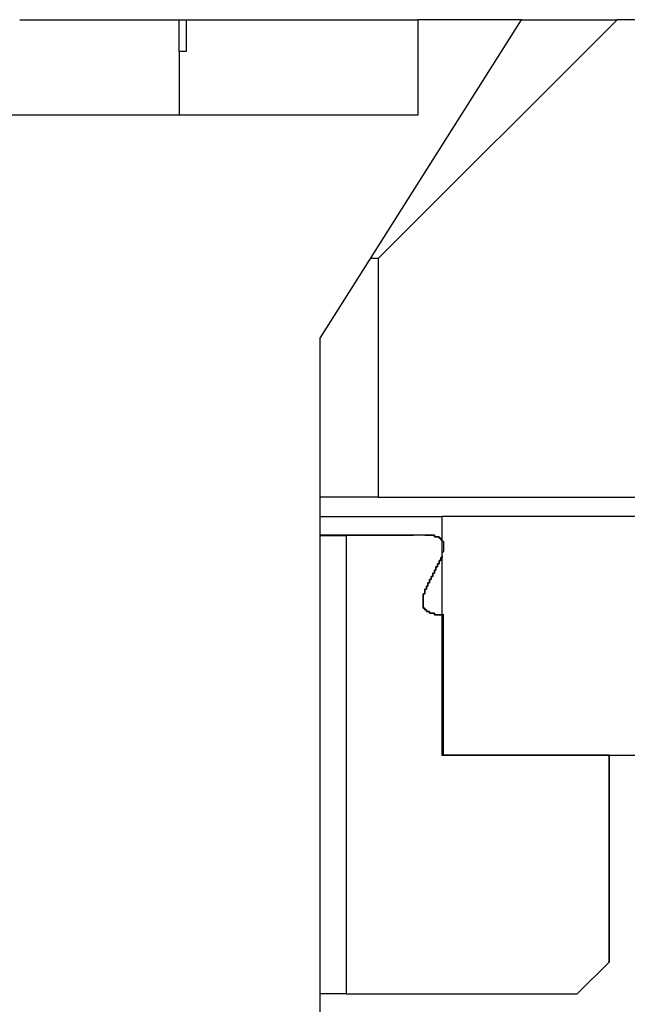
# Model space of a CAD drawing. Extents: x 0 to 2100, y 0 to 1485.
# Drawn here: x 1294 to 1298, y 1182 to 1188 of the extents above; entities that cross this region are included whole.
import ezdxf

# ---------------------------------------------------------------- set-up
doc = ezdxf.new("R2010")
doc.units = 0
doc.header["$LTSCALE"] = 5
doc.layers.add('VISIBLE__ISO_', color=7, linetype='CONTINUOUS')

msp = doc.modelspace()

# ---------------------------------------------------------------- linework, layer by layer
at = {"layer": 'VISIBLE__ISO_'}
for p, q in [((1294.3774, 1187.6875), (1295.3774, 1187.6875)), ((1295.3774, 1187.6875), (1295.4224, 1187.6875)), ((1295.3774, 1187.4875), (1295.3774, 1187.6875)), ((1295.4224, 1187.6875), (1295.4224, 1187.4875)), ((1295.4224, 1187.6875), (1296.8774, 1187.6875)), ((1296.2624, 1185.6875), (1297.5274, 1187.6875)), ((1298.1274, 1187.6875), (1296.6274, 1186.1875)), ((1297.5274, 1187.6875), (1296.8774, 1187.6875)), ((1296.8774, 1187.6875), (1296.8774, 1187.0875)), ((1297.5274, 1187.6875), (1298.1274, 1187.6875)), ((1306.5774, 1187.6875), (1298.1274, 1187.6875)), ((1295.4224, 1187.4875), (1295.3774, 1187.4875)), ((1295.3774, 1187.4875), (1295.3774, 1187.0875)), ((1296.8774, 1187.0875), (1292.8774, 1187.0875)), ((1296.6274, 1186.1875), (1296.5787, 1186.1875)), ((1296.6274, 1186.1875), (1296.6274, 1184.6875)), ((1296.2624, 1179.3875), (1296.2624, 1185.6875)), ((1296.6274, 1184.6875), (1296.2624, 1184.6875)), ((1296.6274, 1184.6875), (1306.5774, 1184.6875)), ((1296.2624, 1184.5675), (1297.0274, 1184.5675)), ((1301.4274, 1184.5675), (1297.0274, 1184.5675)), ((1297.0274, 1184.5675), (1297.0274, 1183.0675)), ((1296.2624, 1184.4522), (1296.9195, 1184.4522)), ((1296.2624, 1184.4475), (1296.4274, 1184.4475)), ((1296.8488, 1184.4475), (1296.4274, 1184.4475)), ((1296.4274, 1184.4475), (1296.4274, 1181.5675)), ((1296.9195, 1184.4522), (1296.9196, 1184.4522)), ((1297.0374, 1183.0675), (1297.0374, 1183.9491)), ((1297.0274, 1183.0675), (1301.4274, 1183.0675)), ((1298.0774, 1183.0675), (1297.0374, 1183.0675)), ((1298.0774, 1181.7675), (1298.0774, 1183.0675)), ((1298.0774, 1183.0675), (1298.0774, 1181.7675)), ((1297.8774, 1181.5675), (1298.0774, 1181.7675)), ((1297.8774, 1181.5675), (1298.0774, 1181.7675)), ((1298.0774, 1181.7675), (1298.0774, 1181.7675)), ((1296.4274, 1181.5675), (1296.2624, 1181.5675)), ((1296.4274, 1181.5675), (1297.8774, 1181.5675)), ((1297.8774, 1181.5675), (1297.8774, 1181.5675))]:
    msp.add_line(p, q, dxfattribs=at)
for points in [[(1297.04, 1183.95, 0), (1297.04, 1183.95, 0), (1297.03, 1183.95, 0), (1297.03, 1183.95, 0), (1297.03, 1183.95, 0), (1297.03, 1183.95, 0), (1297.03, 1183.95, 0), (1297.03, 1183.95, 0), (1297.03, 1183.95, 0), (1297.03, 1183.95, 0), (1297.02, 1183.95, 0), (1297.02, 1183.95, 0), (1297.02, 1183.95, 0), (1297.02, 1183.95, 0), (1297.02, 1183.95, 0), (1297.02, 1183.95, 0), (1297.02, 1183.95, 0), (1297.02, 1183.95, 0), (1297.01, 1183.95, 0), (1297.01, 1183.95, 0), (1297.01, 1183.95, 0), (1297.01, 1183.95, 0), (1297.01, 1183.95, 0), (1297.01, 1183.95, 0), (1297.01, 1183.95, 0), (1297.01, 1183.95, 0), (1297.01, 1183.95, 0), (1297, 1183.95, 0), (1297, 1183.95, 0), (1297, 1183.95, 0), (1297, 1183.95, 0), (1297, 1183.95, 0), (1297, 1183.95, 0), (1297, 1183.95, 0), (1297, 1183.95, 0), (1297, 1183.95, 0), (1296.99, 1183.95, 0), (1296.99, 1183.95, 0), (1296.99, 1183.95, 0), (1296.99, 1183.95, 0), (1296.99, 1183.95, 0), (1296.99, 1183.95, 0), (1296.99, 1183.95, 0), (1296.99, 1183.95, 0), (1296.99, 1183.95, 0), (1296.99, 1183.95, 0), (1296.98, 1183.95, 0), (1296.98, 1183.95, 0), (1296.98, 1183.95, 0), (1296.98, 1183.95, 0), (1296.98, 1183.95, 0), (1296.98, 1183.95, 0), (1296.98, 1183.95, 0), (1296.98, 1183.95, 0), (1296.98, 1183.95, 0), (1296.98, 1183.96, 0), (1296.98, 1183.96, 0), (1296.97, 1183.96, 0), (1296.97, 1183.96, 0), (1296.97, 1183.96, 0), (1296.97, 1183.96, 0), (1296.97, 1183.96, 0), (1296.97, 1183.96, 0), (1296.97, 1183.96, 0), (1296.97, 1183.96, 0), (1296.97, 1183.96, 0), (1296.97, 1183.96, 0), (1296.97, 1183.96, 0), (1296.96, 1183.96, 0), (1296.96, 1183.96, 0), (1296.96, 1183.96, 0), (1296.96, 1183.96, 0), (1296.96, 1183.96, 0), (1296.96, 1183.96, 0), (1296.96, 1183.96, 0), (1296.96, 1183.96, 0), (1296.96, 1183.96, 0), (1296.96, 1183.96, 0), (1296.96, 1183.96, 0), (1296.96, 1183.96, 0), (1296.96, 1183.96, 0), (1296.95, 1183.96, 0), (1296.95, 1183.96, 0), (1296.95, 1183.96, 0), (1296.95, 1183.96, 0), (1296.95, 1183.96, 0), (1296.95, 1183.96, 0), (1296.95, 1183.96, 0), (1296.95, 1183.96, 0), (1296.95, 1183.96, 0), (1296.95, 1183.96, 0), (1296.95, 1183.96, 0), (1296.95, 1183.96, 0), (1296.95, 1183.97, 0), (1296.95, 1183.97, 0), (1296.94, 1183.97, 0), (1296.94, 1183.97, 0), (1296.94, 1183.97, 0), (1296.94, 1183.97, 0), (1296.94, 1183.97, 0), (1296.94, 1183.97, 0), (1296.94, 1183.97, 0), (1296.94, 1183.97, 0), (1296.94, 1183.97, 0), (1296.94, 1183.97, 0), (1296.94, 1183.97, 0), (1296.94, 1183.97, 0), (1296.94, 1183.97, 0), (1296.94, 1183.97, 0), (1296.94, 1183.97, 0), (1296.93, 1183.97, 0), (1296.93, 1183.97, 0), (1296.93, 1183.97, 0), (1296.93, 1183.97, 0), (1296.93, 1183.97, 0), (1296.93, 1183.97, 0), (1296.93, 1183.97, 0), (1296.93, 1183.98, 0), (1296.93, 1183.98, 0), (1296.93, 1183.98, 0), (1296.93, 1183.98, 0), (1296.93, 1183.98, 0), (1296.93, 1183.98, 0), (1296.93, 1183.98, 0), (1296.93, 1183.98, 0), (1296.93, 1183.98, 0), (1296.92, 1183.98, 0), (1296.92, 1183.98, 0), (1296.92, 1183.98, 0), (1296.92, 1183.98, 0), (1296.92, 1183.98, 0), (1296.92, 1183.98, 0), (1296.92, 1183.98, 0), (1296.92, 1183.98, 0), (1296.92, 1183.98, 0), (1296.92, 1183.98, 0), (1296.92, 1183.99, 0), (1296.92, 1183.99, 0), (1296.92, 1183.99, 0), (1296.92, 1183.99, 0), (1296.92, 1183.99, 0), (1296.92, 1183.99, 0), (1296.92, 1183.99, 0), (1296.92, 1183.99, 0), (1296.92, 1183.99, 0), (1296.92, 1183.99, 0), (1296.92, 1183.99, 0), (1296.91, 1183.99, 0), (1296.91, 1183.99, 0), (1296.91, 1183.99, 0), (1296.91, 1183.99, 0), (1296.91, 1184, 0), (1296.91, 1184, 0), (1296.91, 1184, 0), (1296.91, 1184, 0), (1296.91, 1184, 0), (1296.91, 1184, 0), (1296.91, 1184, 0), (1296.91, 1184, 0), (1296.91, 1184, 0), (1296.91, 1184, 0), (1296.91, 1184, 0), (1296.91, 1184, 0), (1296.91, 1184, 0), (1296.91, 1184, 0), (1296.91, 1184.01, 0), (1296.91, 1184.01, 0), (1296.91, 1184.01, 0), (1296.91, 1184.01, 0), (1296.91, 1184.01, 0), (1296.91, 1184.01, 0), (1296.91, 1184.01, 0), (1296.91, 1184.01, 0), (1296.91, 1184.01, 0), (1296.91, 1184.01, 0), (1296.91, 1184.01, 0), (1296.91, 1184.01, 0), (1296.91, 1184.01, 0), (1296.91, 1184.01, 0), (1296.91, 1184.02, 0), (1296.91, 1184.02, 0), (1296.91, 1184.02, 0), (1296.91, 1184.02, 0), (1296.91, 1184.02, 0), (1296.91, 1184.02, 0), (1296.91, 1184.02, 0), (1296.91, 1184.02, 0), (1296.91, 1184.02, 0), (1296.91, 1184.02, 0), (1296.91, 1184.02, 0), (1296.91, 1184.02, 0), (1296.91, 1184.02, 0), (1296.91, 1184.03, 0), (1296.91, 1184.03, 0), (1296.91, 1184.03, 0), (1296.91, 1184.03, 0), (1296.91, 1184.03, 0), (1296.91, 1184.03, 0), (1296.91, 1184.03, 0), (1296.91, 1184.03, 0), (1296.91, 1184.03, 0), (1296.91, 1184.03, 0), (1296.91, 1184.03, 0), (1296.91, 1184.03, 0), (1296.91, 1184.04, 0), (1296.91, 1184.04, 0), (1296.91, 1184.04, 0), (1296.91, 1184.04, 0), (1296.91, 1184.04, 0), (1296.91, 1184.04, 0), (1296.91, 1184.04, 0), (1296.91, 1184.04, 0), (1296.91, 1184.04, 0), (1296.91, 1184.04, 0), (1296.91, 1184.04, 0), (1296.91, 1184.04, 0), (1296.91, 1184.04, 0), (1296.91, 1184.05, 0), (1296.91, 1184.05, 0), (1296.91, 1184.05, 0), (1296.91, 1184.05, 0), (1296.91, 1184.05, 0), (1296.91, 1184.05, 0), (1296.91, 1184.05, 0), (1296.91, 1184.05, 0), (1296.91, 1184.05, 0), (1296.91, 1184.05, 0), (1296.91, 1184.05, 0), (1296.91, 1184.05, 0), (1296.91, 1184.06, 0), (1296.91, 1184.06, 0), (1296.91, 1184.06, 0), (1296.91, 1184.06, 0), (1296.91, 1184.06, 0), (1296.91, 1184.06, 0), (1296.91, 1184.06, 0), (1296.91, 1184.06, 0), (1296.91, 1184.06, 0), (1296.91, 1184.06, 0), (1296.91, 1184.06, 0), (1296.91, 1184.06, 0), (1296.91, 1184.06, 0), (1296.91, 1184.06, 0), (1296.91, 1184.07, 0), (1296.91, 1184.07, 0), (1296.91, 1184.07, 0), (1296.91, 1184.07, 0), (1296.91, 1184.07, 0), (1296.91, 1184.07, 0), (1296.91, 1184.07, 0), (1296.91, 1184.07, 0), (1296.91, 1184.07, 0), (1296.91, 1184.07, 0), (1296.91, 1184.07, 0), (1296.91, 1184.07, 0), (1296.91, 1184.08, 0), (1296.91, 1184.08, 0), (1296.91, 1184.08, 0), (1296.91, 1184.08, 0), (1296.91, 1184.08, 0), (1296.91, 1184.08, 0), (1296.91, 1184.08, 0), (1296.91, 1184.08, 0), (1296.92, 1184.08, 0), (1296.92, 1184.08, 0), (1296.92, 1184.08, 0), (1296.92, 1184.08, 0), (1296.92, 1184.08, 0), (1296.92, 1184.09, 0), (1296.92, 1184.09, 0), (1296.92, 1184.09, 0), (1296.92, 1184.09, 0), (1296.92, 1184.09, 0), (1296.92, 1184.09, 0), (1296.92, 1184.09, 0), (1296.92, 1184.09, 0), (1296.92, 1184.09, 0), (1296.92, 1184.09, 0), (1296.92, 1184.09, 0), (1296.92, 1184.09, 0), (1296.92, 1184.09, 0), (1296.92, 1184.1, 0), (1296.92, 1184.1, 0), (1296.92, 1184.1, 0), (1296.92, 1184.1, 0), (1296.92, 1184.1, 0), (1296.92, 1184.1, 0), (1296.92, 1184.1, 0), (1296.92, 1184.1, 0), (1296.92, 1184.1, 0), (1296.92, 1184.1, 0), (1296.92, 1184.1, 0), (1296.92, 1184.1, 0), (1296.92, 1184.11, 0), (1296.92, 1184.11, 0), (1296.92, 1184.11, 0), (1296.92, 1184.11, 0), (1296.93, 1184.11, 0), (1296.93, 1184.11, 0), (1296.93, 1184.11, 0), (1296.93, 1184.11, 0), (1296.93, 1184.11, 0), (1296.93, 1184.11, 0), (1296.93, 1184.11, 0), (1296.93, 1184.11, 0), (1296.93, 1184.12, 0), (1296.93, 1184.12, 0), (1296.93, 1184.12, 0), (1296.93, 1184.12, 0), (1296.93, 1184.12, 0), (1296.93, 1184.12, 0), (1296.93, 1184.12, 0), (1296.93, 1184.12, 0), (1296.93, 1184.12, 0), (1296.93, 1184.12, 0), (1296.93, 1184.12, 0), (1296.93, 1184.12, 0), (1296.93, 1184.13, 0), (1296.93, 1184.13, 0), (1296.93, 1184.13, 0), (1296.93, 1184.13, 0), (1296.93, 1184.13, 0), (1296.93, 1184.13, 0), (1296.93, 1184.13, 0), (1296.93, 1184.13, 0), (1296.94, 1184.13, 0), (1296.94, 1184.13, 0), (1296.94, 1184.13, 0), (1296.94, 1184.13, 0), (1296.94, 1184.14, 0), (1296.94, 1184.14, 0), (1296.94, 1184.14, 0), (1296.94, 1184.14, 0), (1296.94, 1184.14, 0), (1296.94, 1184.14, 0), (1296.94, 1184.14, 0), (1296.94, 1184.14, 0), (1296.94, 1184.14, 0), (1296.94, 1184.14, 0), (1296.94, 1184.14, 0), (1296.94, 1184.14, 0), (1296.94, 1184.15, 0), (1296.94, 1184.15, 0), (1296.94, 1184.15, 0), (1296.94, 1184.15, 0), (1296.94, 1184.15, 0), (1296.94, 1184.15, 0), (1296.94, 1184.15, 0), (1296.94, 1184.15, 0), (1296.94, 1184.15, 0), (1296.95, 1184.15, 0), (1296.95, 1184.15, 0), (1296.95, 1184.15, 0), (1296.95, 1184.16, 0), (1296.95, 1184.16, 0), (1296.95, 1184.16, 0), (1296.95, 1184.16, 0), (1296.95, 1184.16, 0), (1296.95, 1184.16, 0), (1296.95, 1184.16, 0), (1296.95, 1184.16, 0), (1296.95, 1184.16, 0), (1296.95, 1184.16, 0), (1296.95, 1184.16, 0), (1296.95, 1184.16, 0), (1296.95, 1184.17, 0), (1296.95, 1184.17, 0), (1296.95, 1184.17, 0), (1296.95, 1184.17, 0), (1296.95, 1184.17, 0), (1296.95, 1184.17, 0), (1296.95, 1184.17, 0), (1296.95, 1184.17, 0), (1296.96, 1184.17, 0), (1296.96, 1184.17, 0), (1296.96, 1184.17, 0), (1296.96, 1184.17, 0), (1296.96, 1184.18, 0), (1296.96, 1184.18, 0), (1296.96, 1184.18, 0), (1296.96, 1184.18, 0), (1296.96, 1184.18, 0), (1296.96, 1184.18, 0), (1296.96, 1184.18, 0), (1296.96, 1184.18, 0), (1296.96, 1184.18, 0), (1296.96, 1184.18, 0), (1296.96, 1184.18, 0), (1296.96, 1184.18, 0), (1296.96, 1184.19, 0), (1296.96, 1184.19, 0), (1296.96, 1184.19, 0), (1296.96, 1184.19, 0), (1296.96, 1184.19, 0), (1296.96, 1184.19, 0), (1296.96, 1184.19, 0), (1296.97, 1184.19, 0), (1296.97, 1184.19, 0), (1296.97, 1184.19, 0), (1296.97, 1184.19, 0), (1296.97, 1184.19, 0), (1296.97, 1184.2, 0), (1296.97, 1184.2, 0), (1296.97, 1184.2, 0), (1296.97, 1184.2, 0), (1296.97, 1184.2, 0), (1296.97, 1184.2, 0), (1296.97, 1184.2, 0), (1296.97, 1184.2, 0), (1296.97, 1184.2, 0), (1296.97, 1184.2, 0), (1296.97, 1184.2, 0), (1296.97, 1184.21, 0), (1296.97, 1184.21, 0), (1296.97, 1184.21, 0), (1296.97, 1184.21, 0), (1296.97, 1184.21, 0), (1296.97, 1184.21, 0), (1296.98, 1184.21, 0), (1296.98, 1184.21, 0), (1296.98, 1184.21, 0), (1296.98, 1184.21, 0), (1296.98, 1184.21, 0), (1296.98, 1184.21, 0), (1296.98, 1184.22, 0), (1296.98, 1184.22, 0), (1296.98, 1184.22, 0), (1296.98, 1184.22, 0), (1296.98, 1184.22, 0), (1296.98, 1184.22, 0), (1296.98, 1184.22, 0), (1296.98, 1184.22, 0), (1296.98, 1184.22, 0), (1296.98, 1184.22, 0), (1296.98, 1184.22, 0), (1296.98, 1184.22, 0), (1296.98, 1184.23, 0), (1296.98, 1184.23, 0), (1296.98, 1184.23, 0), (1296.98, 1184.23, 0), (1296.98, 1184.23, 0), (1296.99, 1184.23, 0), (1296.99, 1184.23, 0), (1296.99, 1184.23, 0), (1296.99, 1184.23, 0), (1296.99, 1184.23, 0), (1296.99, 1184.23, 0), (1296.99, 1184.23, 0), (1296.99, 1184.24, 0), (1296.99, 1184.24, 0), (1296.99, 1184.24, 0), (1296.99, 1184.24, 0), (1296.99, 1184.24, 0), (1296.99, 1184.24, 0), (1296.99, 1184.24, 0), (1296.99, 1184.24, 0), (1296.99, 1184.24, 0), (1296.99, 1184.24, 0), (1296.99, 1184.24, 0), (1296.99, 1184.24, 0), (1296.99, 1184.25, 0), (1296.99, 1184.25, 0), (1296.99, 1184.25, 0), (1296.99, 1184.25, 0), (1297, 1184.25, 0), (1297, 1184.25, 0), (1297, 1184.25, 0), (1297, 1184.25, 0), (1297, 1184.25, 0), (1297, 1184.25, 0), (1297, 1184.25, 0), (1297, 1184.26, 0), (1297, 1184.26, 0), (1297, 1184.26, 0), (1297, 1184.26, 0), (1297, 1184.26, 0), (1297, 1184.26, 0), (1297, 1184.26, 0), (1297, 1184.26, 0), (1297, 1184.26, 0), (1297, 1184.26, 0), (1297, 1184.26, 0), (1297, 1184.26, 0), (1297, 1184.26, 0), (1297, 1184.27, 0), (1297, 1184.27, 0), (1297, 1184.27, 0), (1297, 1184.27, 0), (1297.01, 1184.27, 0), (1297.01, 1184.27, 0), (1297.01, 1184.27, 0), (1297.01, 1184.27, 0), (1297.01, 1184.27, 0), (1297.01, 1184.27, 0), (1297.01, 1184.27, 0), (1297.01, 1184.27, 0), (1297.01, 1184.28, 0), (1297.01, 1184.28, 0), (1297.01, 1184.28, 0), (1297.01, 1184.28, 0), (1297.01, 1184.28, 0), (1297.01, 1184.28, 0), (1297.01, 1184.28, 0), (1297.01, 1184.28, 0), (1297.01, 1184.28, 0), (1297.01, 1184.28, 0), (1297.01, 1184.28, 0), (1297.01, 1184.28, 0), (1297.01, 1184.29, 0), (1297.01, 1184.29, 0), (1297.01, 1184.29, 0), (1297.01, 1184.29, 0), (1297.01, 1184.29, 0), (1297.01, 1184.29, 0), (1297.02, 1184.29, 0), (1297.02, 1184.29, 0), (1297.02, 1184.29, 0), (1297.02, 1184.29, 0), (1297.02, 1184.29, 0), (1297.02, 1184.29, 0), (1297.02, 1184.3, 0), (1297.02, 1184.3, 0), (1297.02, 1184.3, 0), (1297.02, 1184.3, 0), (1297.02, 1184.3, 0), (1297.02, 1184.3, 0), (1297.02, 1184.3, 0), (1297.02, 1184.3, 0), (1297.02, 1184.3, 0), (1297.02, 1184.3, 0), (1297.02, 1184.3, 0), (1297.02, 1184.3, 0), (1297.02, 1184.3, 0), (1297.02, 1184.31, 0), (1297.02, 1184.31, 0), (1297.02, 1184.31, 0), (1297.02, 1184.31, 0), (1297.02, 1184.31, 0), (1297.02, 1184.31, 0), (1297.02, 1184.31, 0), (1297.02, 1184.31, 0), (1297.02, 1184.31, 0), (1297.02, 1184.31, 0), (1297.02, 1184.31, 0), (1297.02, 1184.31, 0), (1297.03, 1184.31, 0), (1297.03, 1184.32, 0), (1297.03, 1184.32, 0), (1297.03, 1184.32, 0), (1297.03, 1184.32, 0), (1297.03, 1184.32, 0), (1297.03, 1184.32, 0), (1297.03, 1184.32, 0), (1297.03, 1184.32, 0), (1297.03, 1184.32, 0), (1297.03, 1184.32, 0), (1297.03, 1184.32, 0), (1297.03, 1184.32, 0), (1297.03, 1184.32, 0), (1297.03, 1184.33, 0), (1297.03, 1184.33, 0), (1297.03, 1184.33, 0), (1297.03, 1184.33, 0), (1297.03, 1184.33, 0), (1297.03, 1184.33, 0), (1297.03, 1184.33, 0), (1297.03, 1184.33, 0), (1297.03, 1184.33, 0), (1297.03, 1184.33, 0), (1297.03, 1184.33, 0), (1297.03, 1184.33, 0), (1297.03, 1184.33, 0), (1297.03, 1184.34, 0), (1297.03, 1184.34, 0), (1297.03, 1184.34, 0), (1297.03, 1184.34, 0), (1297.03, 1184.34, 0), (1297.03, 1184.34, 0), (1297.03, 1184.34, 0), (1297.03, 1184.34, 0), (1297.03, 1184.34, 0), (1297.03, 1184.34, 0), (1297.03, 1184.34, 0), (1297.03, 1184.34, 0), (1297.03, 1184.34, 0), (1297.04, 1184.35, 0), (1297.04, 1184.35, 0), (1297.04, 1184.35, 0), (1297.04, 1184.35, 0), (1297.04, 1184.35, 0), (1297.04, 1184.35, 0), (1297.04, 1184.35, 0), (1297.04, 1184.35, 0), (1297.04, 1184.35, 0), (1297.04, 1184.35, 0), (1297.04, 1184.35, 0), (1297.04, 1184.35, 0), (1297.04, 1184.35, 0), (1297.04, 1184.35, 0), (1297.04, 1184.36, 0), (1297.04, 1184.36, 0), (1297.04, 1184.36, 0), (1297.04, 1184.36, 0), (1297.04, 1184.36, 0), (1297.04, 1184.36, 0), (1297.04, 1184.36, 0), (1297.04, 1184.36, 0), (1297.04, 1184.36, 0), (1297.04, 1184.36, 0), (1297.04, 1184.36, 0), (1297.04, 1184.36, 0), (1297.04, 1184.36, 0), (1297.04, 1184.36, 0), (1297.04, 1184.37, 0), (1297.04, 1184.37, 0), (1297.04, 1184.37, 0), (1297.04, 1184.37, 0), (1297.04, 1184.37, 0), (1297.04, 1184.37, 0), (1297.04, 1184.37, 0), (1297.04, 1184.37, 0), (1297.04, 1184.37, 0), (1297.04, 1184.37, 0), (1297.04, 1184.37, 0), (1297.04, 1184.37, 0), (1297.04, 1184.37, 0), (1297.04, 1184.37, 0), (1297.04, 1184.38, 0), (1297.04, 1184.38, 0), (1297.04, 1184.38, 0), (1297.04, 1184.38, 0), (1297.04, 1184.38, 0), (1297.04, 1184.38, 0), (1297.04, 1184.38, 0), (1297.04, 1184.38, 0), (1297.04, 1184.38, 0), (1297.04, 1184.38, 0), (1297.04, 1184.38, 0), (1297.04, 1184.38, 0), (1297.04, 1184.38, 0), (1297.04, 1184.38, 0), (1297.04, 1184.39, 0), (1297.04, 1184.39, 0), (1297.04, 1184.39, 0), (1297.04, 1184.39, 0), (1297.04, 1184.39, 0), (1297.04, 1184.39, 0), (1297.04, 1184.39, 0), (1297.04, 1184.39, 0), (1297.04, 1184.39, 0), (1297.04, 1184.39, 0), (1297.04, 1184.39, 0), (1297.04, 1184.39, 0), (1297.04, 1184.39, 0), (1297.04, 1184.39, 0), (1297.04, 1184.4, 0), (1297.04, 1184.4, 0), (1297.04, 1184.4, 0), (1297.04, 1184.4, 0), (1297.04, 1184.4, 0), (1297.04, 1184.4, 0), (1297.04, 1184.4, 0), (1297.04, 1184.4, 0), (1297.04, 1184.4, 0), (1297.04, 1184.4, 0), (1297.04, 1184.4, 0), (1297.04, 1184.4, 0), (1297.04, 1184.4, 0), (1297.04, 1184.4, 0), (1297.04, 1184.4, 0), (1297.04, 1184.41, 0), (1297.03, 1184.41, 0), (1297.03, 1184.41, 0), (1297.03, 1184.41, 0), (1297.03, 1184.41, 0), (1297.03, 1184.41, 0), (1297.03, 1184.41, 0), (1297.03, 1184.41, 0), (1297.03, 1184.41, 0), (1297.03, 1184.41, 0), (1297.03, 1184.41, 0), (1297.03, 1184.41, 0), (1297.03, 1184.41, 0), (1297.03, 1184.41, 0), (1297.03, 1184.41, 0), (1297.03, 1184.42, 0), (1297.03, 1184.42, 0), (1297.03, 1184.42, 0), (1297.03, 1184.42, 0), (1297.03, 1184.42, 0), (1297.03, 1184.42, 0), (1297.03, 1184.42, 0), (1297.03, 1184.42, 0), (1297.03, 1184.42, 0), (1297.03, 1184.42, 0), (1297.03, 1184.42, 0), (1297.03, 1184.42, 0), (1297.03, 1184.42, 0), (1297.02, 1184.42, 0), (1297.02, 1184.42, 0), (1297.02, 1184.42, 0), (1297.02, 1184.42, 0), (1297.02, 1184.42, 0), (1297.02, 1184.42, 0), (1297.02, 1184.43, 0), (1297.02, 1184.43, 0), (1297.02, 1184.43, 0), (1297.02, 1184.43, 0), (1297.02, 1184.43, 0), (1297.02, 1184.43, 0), (1297.02, 1184.43, 0), (1297.02, 1184.43, 0), (1297.02, 1184.43, 0), (1297.02, 1184.43, 0), (1297.02, 1184.43, 0), (1297.02, 1184.43, 0), (1297.02, 1184.43, 0), (1297.01, 1184.43, 0), (1297.01, 1184.43, 0), (1297.01, 1184.43, 0), (1297.01, 1184.43, 0), (1297.01, 1184.43, 0), (1297.01, 1184.43, 0), (1297.01, 1184.43, 0), (1297.01, 1184.43, 0), (1297.01, 1184.43, 0), (1297.01, 1184.43, 0), (1297.01, 1184.44, 0), (1297.01, 1184.44, 0), (1297.01, 1184.44, 0), (1297.01, 1184.44, 0), (1297.01, 1184.44, 0), (1297.01, 1184.44, 0), (1297, 1184.44, 0), (1297, 1184.44, 0), (1297, 1184.44, 0), (1297, 1184.44, 0), (1297, 1184.44, 0), (1297, 1184.44, 0), (1297, 1184.44, 0), (1297, 1184.44, 0), (1297, 1184.44, 0), (1297, 1184.44, 0), (1297, 1184.44, 0), (1297, 1184.44, 0), (1297, 1184.44, 0), (1297, 1184.44, 0), (1297, 1184.44, 0), (1296.99, 1184.44, 0), (1296.99, 1184.44, 0), (1296.99, 1184.44, 0), (1296.99, 1184.44, 0), (1296.99, 1184.44, 0), (1296.99, 1184.44, 0), (1296.99, 1184.44, 0), (1296.99, 1184.44, 0), (1296.99, 1184.44, 0), (1296.99, 1184.44, 0), (1296.99, 1184.44, 0), (1296.99, 1184.44, 0), (1296.99, 1184.44, 0), (1296.99, 1184.44, 0), (1296.99, 1184.44, 0), (1296.98, 1184.44, 0), (1296.98, 1184.45, 0), (1296.98, 1184.45, 0), (1296.98, 1184.45, 0), (1296.98, 1184.45, 0), (1296.98, 1184.45, 0), (1296.98, 1184.45, 0), (1296.98, 1184.45, 0), (1296.98, 1184.45, 0), (1296.98, 1184.45, 0), (1296.98, 1184.45, 0), (1296.98, 1184.45, 0), (1296.98, 1184.45, 0), (1296.98, 1184.45, 0), (1296.97, 1184.45, 0), (1296.97, 1184.45, 0), (1296.97, 1184.45, 0), (1296.97, 1184.45, 0), (1296.97, 1184.45, 0), (1296.97, 1184.45, 0), (1296.97, 1184.45, 0), (1296.97, 1184.45, 0), (1296.97, 1184.45, 0), (1296.97, 1184.45, 0), (1296.97, 1184.45, 0), (1296.97, 1184.45, 0), (1296.97, 1184.45, 0), (1296.96, 1184.45, 0), (1296.96, 1184.45, 0), (1296.96, 1184.45, 0), (1296.96, 1184.45, 0), (1296.96, 1184.45, 0), (1296.96, 1184.45, 0), (1296.96, 1184.45, 0), (1296.96, 1184.45, 0), (1296.96, 1184.45, 0), (1296.96, 1184.45, 0), (1296.96, 1184.45, 0), (1296.96, 1184.45, 0), (1296.95, 1184.45, 0), (1296.95, 1184.45, 0), (1296.95, 1184.45, 0), (1296.95, 1184.45, 0), (1296.95, 1184.45, 0), (1296.95, 1184.45, 0), (1296.95, 1184.45, 0), (1296.95, 1184.45, 0), (1296.95, 1184.45, 0), (1296.95, 1184.45, 0), (1296.95, 1184.45, 0), (1296.94, 1184.45, 0), (1296.94, 1184.45, 0), (1296.94, 1184.45, 0), (1296.94, 1184.45, 0), (1296.94, 1184.45, 0), (1296.94, 1184.45, 0), (1296.94, 1184.45, 0), (1296.94, 1184.45, 0), (1296.94, 1184.45, 0), (1296.94, 1184.45, 0), (1296.93, 1184.45, 0), (1296.93, 1184.45, 0), (1296.93, 1184.45, 0), (1296.93, 1184.45, 0), (1296.93, 1184.45, 0), (1296.93, 1184.45, 0), (1296.93, 1184.45, 0), (1296.93, 1184.45, 0), (1296.93, 1184.45, 0), (1296.93, 1184.45, 0), (1296.92, 1184.45, 0), (1296.92, 1184.45, 0), (1296.92, 1184.45, 0), (1296.92, 1184.45, 0), (1296.92, 1184.45, 0), (1296.92, 1184.45, 0), (1296.92, 1184.45, 0), (1296.92, 1184.45, 0), (1296.92, 1184.45, 0), (1296.92, 1184.45, 0), (1296.91, 1184.45, 0), (1296.91, 1184.45, 0), (1296.91, 1184.45, 0), (1296.91, 1184.45, 0), (1296.91, 1184.45, 0), (1296.91, 1184.45, 0), (1296.91, 1184.45, 0), (1296.91, 1184.45, 0), (1296.91, 1184.45, 0), (1296.9, 1184.45, 0), (1296.9, 1184.45, 0), (1296.9, 1184.45, 0), (1296.9, 1184.45, 0), (1296.9, 1184.45, 0), (1296.9, 1184.45, 0), (1296.9, 1184.45, 0), (1296.9, 1184.45, 0), (1296.89, 1184.45, 0), (1296.89, 1184.45, 0), (1296.89, 1184.45, 0), (1296.89, 1184.45, 0), (1296.89, 1184.45, 0), (1296.89, 1184.45, 0), (1296.89, 1184.45, 0), (1296.89, 1184.45, 0), (1296.88, 1184.45, 0), (1296.88, 1184.45, 0), (1296.88, 1184.45, 0), (1296.88, 1184.45, 0), (1296.88, 1184.45, 0), (1296.88, 1184.45, 0), (1296.88, 1184.45, 0), (1296.88, 1184.45, 0), (1296.87, 1184.45, 0), (1296.87, 1184.45, 0), (1296.87, 1184.45, 0), (1296.87, 1184.45, 0), (1296.87, 1184.45, 0), (1296.87, 1184.45, 0), (1296.87, 1184.45, 0), (1296.87, 1184.45, 0), (1296.86, 1184.45, 0), (1296.86, 1184.45, 0), (1296.86, 1184.45, 0), (1296.86, 1184.45, 0), (1296.86, 1184.45, 0), (1296.86, 1184.45, 0), (1296.86, 1184.45, 0), (1296.85, 1184.45, 0), (1296.85, 1184.45, 0), (1296.85, 1184.45, 0), (1296.85, 1184.45, 0), (1296.85, 1184.45, 0)], [(1296.92, 1184.45, 0), (1296.92, 1184.45, 0), (1296.92, 1184.45, 0), (1296.92, 1184.45, 0), (1296.92, 1184.45, 0), (1296.92, 1184.45, 0), (1296.92, 1184.45, 0), (1296.92, 1184.45, 0), (1296.92, 1184.45, 0), (1296.92, 1184.45, 0), (1296.92, 1184.45, 0), (1296.93, 1184.45, 0), (1296.93, 1184.45, 0), (1296.93, 1184.45, 0), (1296.93, 1184.45, 0), (1296.93, 1184.45, 0), (1296.93, 1184.45, 0), (1296.93, 1184.45, 0), (1296.93, 1184.45, 0), (1296.93, 1184.45, 0), (1296.93, 1184.45, 0), (1296.93, 1184.45, 0), (1296.93, 1184.45, 0), (1296.93, 1184.45, 0), (1296.93, 1184.45, 0), (1296.93, 1184.45, 0), (1296.93, 1184.45, 0), (1296.93, 1184.45, 0), (1296.93, 1184.45, 0), (1296.93, 1184.45, 0), (1296.94, 1184.45, 0), (1296.94, 1184.45, 0), (1296.94, 1184.45, 0), (1296.94, 1184.45, 0), (1296.94, 1184.45, 0), (1296.94, 1184.45, 0), (1296.94, 1184.45, 0), (1296.94, 1184.45, 0), (1296.94, 1184.45, 0), (1296.94, 1184.45, 0), (1296.94, 1184.45, 0), (1296.94, 1184.45, 0), (1296.94, 1184.45, 0), (1296.94, 1184.45, 0), (1296.94, 1184.45, 0), (1296.94, 1184.45, 0), (1296.94, 1184.45, 0), (1296.94, 1184.45, 0), (1296.94, 1184.45, 0), (1296.94, 1184.45, 0), (1296.95, 1184.45, 0), (1296.95, 1184.45, 0), (1296.95, 1184.45, 0), (1296.95, 1184.45, 0), (1296.95, 1184.45, 0), (1296.95, 1184.45, 0), (1296.95, 1184.45, 0), (1296.95, 1184.45, 0), (1296.95, 1184.45, 0), (1296.95, 1184.45, 0), (1296.95, 1184.45, 0), (1296.95, 1184.45, 0), (1296.95, 1184.45, 0), (1296.95, 1184.45, 0), (1296.95, 1184.45, 0), (1296.95, 1184.45, 0), (1296.95, 1184.45, 0), (1296.95, 1184.45, 0), (1296.95, 1184.45, 0), (1296.95, 1184.45, 0), (1296.95, 1184.45, 0), (1296.95, 1184.45, 0), (1296.96, 1184.45, 0), (1296.96, 1184.45, 0), (1296.96, 1184.45, 0), (1296.96, 1184.45, 0), (1296.96, 1184.45, 0), (1296.96, 1184.45, 0), (1296.96, 1184.45, 0), (1296.96, 1184.45, 0), (1296.96, 1184.45, 0), (1296.96, 1184.45, 0), (1296.96, 1184.45, 0), (1296.96, 1184.45, 0), (1296.96, 1184.45, 0), (1296.96, 1184.45, 0), (1296.96, 1184.45, 0), (1296.96, 1184.45, 0), (1296.96, 1184.45, 0), (1296.96, 1184.45, 0), (1296.96, 1184.45, 0), (1296.96, 1184.45, 0), (1296.96, 1184.45, 0), (1296.96, 1184.45, 0), (1296.96, 1184.45, 0), (1296.97, 1184.45, 0), (1296.97, 1184.45, 0), (1296.97, 1184.45, 0), (1296.97, 1184.45, 0), (1296.97, 1184.45, 0), (1296.97, 1184.45, 0), (1296.97, 1184.45, 0), (1296.97, 1184.45, 0), (1296.97, 1184.45, 0), (1296.97, 1184.45, 0), (1296.97, 1184.45, 0), (1296.97, 1184.45, 0), (1296.97, 1184.45, 0), (1296.97, 1184.45, 0), (1296.97, 1184.45, 0), (1296.97, 1184.45, 0), (1296.97, 1184.45, 0), (1296.97, 1184.45, 0), (1296.97, 1184.45, 0), (1296.97, 1184.45, 0), (1296.97, 1184.45, 0), (1296.97, 1184.45, 0), (1296.97, 1184.45, 0), (1296.97, 1184.45, 0), (1296.97, 1184.45, 0), (1296.98, 1184.45, 0), (1296.98, 1184.45, 0), (1296.98, 1184.45, 0), (1296.98, 1184.45, 0), (1296.98, 1184.45, 0), (1296.98, 1184.45, 0), (1296.98, 1184.45, 0), (1296.98, 1184.45, 0), (1296.98, 1184.45, 0), (1296.98, 1184.45, 0), (1296.98, 1184.45, 0), (1296.98, 1184.45, 0), (1296.98, 1184.45, 0), (1296.98, 1184.45, 0), (1296.98, 1184.45, 0), (1296.98, 1184.45, 0), (1296.98, 1184.45, 0), (1296.98, 1184.45, 0), (1296.98, 1184.45, 0), (1296.98, 1184.45, 0), (1296.98, 1184.45, 0), (1296.98, 1184.45, 0), (1296.98, 1184.45, 0), (1296.98, 1184.45, 0), (1296.98, 1184.45, 0), (1296.98, 1184.44, 0), (1296.98, 1184.44, 0), (1296.99, 1184.44, 0), (1296.99, 1184.44, 0), (1296.99, 1184.44, 0), (1296.99, 1184.44, 0), (1296.99, 1184.44, 0), (1296.99, 1184.44, 0), (1296.99, 1184.44, 0), (1296.99, 1184.44, 0), (1296.99, 1184.44, 0), (1296.99, 1184.44, 0), (1296.99, 1184.44, 0), (1296.99, 1184.44, 0), (1296.99, 1184.44, 0), (1296.99, 1184.44, 0), (1296.99, 1184.44, 0), (1296.99, 1184.44, 0), (1296.99, 1184.44, 0), (1296.99, 1184.44, 0), (1296.99, 1184.44, 0), (1296.99, 1184.44, 0), (1296.99, 1184.44, 0), (1296.99, 1184.44, 0), (1296.99, 1184.44, 0), (1296.99, 1184.44, 0), (1296.99, 1184.44, 0), (1296.99, 1184.44, 0), (1296.99, 1184.44, 0), (1296.99, 1184.44, 0), (1296.99, 1184.44, 0), (1296.99, 1184.44, 0), (1296.99, 1184.44, 0), (1297, 1184.44, 0), (1297, 1184.44, 0), (1297, 1184.44, 0), (1297, 1184.44, 0), (1297, 1184.44, 0), (1297, 1184.44, 0), (1297, 1184.44, 0), (1297, 1184.44, 0), (1297, 1184.44, 0), (1297, 1184.44, 0), (1297, 1184.44, 0), (1297, 1184.44, 0), (1297, 1184.44, 0), (1297, 1184.44, 0), (1297, 1184.44, 0), (1297, 1184.44, 0), (1297, 1184.44, 0), (1297, 1184.44, 0), (1297, 1184.44, 0), (1297, 1184.44, 0), (1297, 1184.44, 0), (1297, 1184.44, 0), (1297, 1184.44, 0), (1297, 1184.44, 0), (1297, 1184.44, 0), (1297, 1184.44, 0), (1297, 1184.44, 0), (1297, 1184.44, 0), (1297, 1184.44, 0), (1297, 1184.44, 0), (1297, 1184.44, 0), (1297, 1184.44, 0), (1297, 1184.44, 0), (1297, 1184.44, 0), (1297.01, 1184.44, 0), (1297.01, 1184.44, 0), (1297.01, 1184.44, 0), (1297.01, 1184.44, 0), (1297.01, 1184.44, 0), (1297.01, 1184.44, 0), (1297.01, 1184.44, 0), (1297.01, 1184.44, 0), (1297.01, 1184.44, 0), (1297.01, 1184.44, 0), (1297.01, 1184.44, 0), (1297.01, 1184.44, 0), (1297.01, 1184.44, 0), (1297.01, 1184.44, 0), (1297.01, 1184.44, 0), (1297.01, 1184.43, 0), (1297.01, 1184.43, 0), (1297.01, 1184.43, 0), (1297.01, 1184.43, 0), (1297.01, 1184.43, 0), (1297.01, 1184.43, 0), (1297.01, 1184.43, 0), (1297.01, 1184.43, 0), (1297.01, 1184.43, 0), (1297.01, 1184.43, 0), (1297.01, 1184.43, 0), (1297.01, 1184.43, 0), (1297.01, 1184.43, 0), (1297.01, 1184.43, 0), (1297.01, 1184.43, 0), (1297.01, 1184.43, 0), (1297.01, 1184.43, 0), (1297.01, 1184.43, 0), (1297.01, 1184.43, 0), (1297.01, 1184.43, 0), (1297.01, 1184.43, 0), (1297.01, 1184.43, 0), (1297.01, 1184.43, 0), (1297.01, 1184.43, 0), (1297.01, 1184.43, 0), (1297.01, 1184.43, 0), (1297.02, 1184.43, 0), (1297.02, 1184.43, 0), (1297.02, 1184.43, 0), (1297.02, 1184.43, 0), (1297.02, 1184.43, 0), (1297.02, 1184.43, 0), (1297.02, 1184.43, 0), (1297.02, 1184.43, 0), (1297.02, 1184.43, 0), (1297.02, 1184.43, 0), (1297.02, 1184.43, 0), (1297.02, 1184.43, 0), (1297.02, 1184.43, 0), (1297.02, 1184.43, 0), (1297.02, 1184.43, 0), (1297.02, 1184.43, 0), (1297.02, 1184.43, 0), (1297.02, 1184.43, 0), (1297.02, 1184.43, 0), (1297.02, 1184.43, 0), (1297.02, 1184.43, 0), (1297.02, 1184.43, 0), (1297.02, 1184.43, 0), (1297.02, 1184.43, 0), (1297.02, 1184.43, 0), (1297.02, 1184.43, 0), (1297.02, 1184.43, 0), (1297.02, 1184.43, 0), (1297.02, 1184.43, 0), (1297.02, 1184.43, 0), (1297.02, 1184.43, 0), (1297.02, 1184.43, 0), (1297.02, 1184.43, 0), (1297.02, 1184.43, 0), (1297.02, 1184.43, 0), (1297.02, 1184.42, 0), (1297.02, 1184.42, 0), (1297.02, 1184.42, 0), (1297.02, 1184.42, 0), (1297.02, 1184.42, 0), (1297.02, 1184.42, 0), (1297.02, 1184.42, 0), (1297.02, 1184.42, 0), (1297.02, 1184.42, 0), (1297.02, 1184.42, 0), (1297.02, 1184.42, 0), (1297.02, 1184.42, 0), (1297.02, 1184.42, 0), (1297.02, 1184.42, 0), (1297.02, 1184.42, 0), (1297.02, 1184.42, 0), (1297.03, 1184.42, 0), (1297.03, 1184.42, 0), (1297.03, 1184.42, 0), (1297.03, 1184.42, 0), (1297.03, 1184.42, 0), (1297.03, 1184.42, 0), (1297.03, 1184.42, 0), (1297.03, 1184.42, 0), (1297.03, 1184.42, 0), (1297.03, 1184.42, 0), (1297.03, 1184.42, 0), (1297.03, 1184.42, 0), (1297.03, 1184.42, 0), (1297.03, 1184.42, 0), (1297.03, 1184.42, 0), (1297.03, 1184.42, 0)], [(1297.03, 1184.32, 0), (1297.03, 1184.32, 0), (1297.03, 1184.32, 0), (1297.03, 1184.32, 0), (1297.03, 1184.32, 0), (1297.03, 1184.32, 0), (1297.03, 1184.32, 0), (1297.03, 1184.32, 0), (1297.03, 1184.31, 0), (1297.03, 1184.31, 0), (1297.02, 1184.31, 0), (1297.02, 1184.31, 0), (1297.02, 1184.31, 0), (1297.02, 1184.31, 0), (1297.02, 1184.31, 0), (1297.02, 1184.31, 0), (1297.02, 1184.31, 0), (1297.02, 1184.31, 0), (1297.02, 1184.31, 0), (1297.02, 1184.31, 0), (1297.02, 1184.31, 0), (1297.02, 1184.31, 0), (1297.02, 1184.31, 0), (1297.02, 1184.3, 0), (1297.02, 1184.3, 0), (1297.02, 1184.3, 0), (1297.02, 1184.3, 0), (1297.02, 1184.3, 0), (1297.02, 1184.3, 0), (1297.02, 1184.3, 0), (1297.02, 1184.3, 0), (1297.02, 1184.3, 0), (1297.02, 1184.3, 0), (1297.02, 1184.3, 0), (1297.02, 1184.3, 0), (1297.02, 1184.3, 0), (1297.02, 1184.3, 0), (1297.02, 1184.29, 0), (1297.02, 1184.29, 0), (1297.02, 1184.29, 0), (1297.02, 1184.29, 0), (1297.02, 1184.29, 0), (1297.02, 1184.29, 0), (1297.02, 1184.29, 0), (1297.01, 1184.29, 0), (1297.01, 1184.29, 0), (1297.01, 1184.29, 0), (1297.01, 1184.29, 0), (1297.01, 1184.29, 0), (1297.01, 1184.29, 0), (1297.01, 1184.28, 0), (1297.01, 1184.28, 0), (1297.01, 1184.28, 0), (1297.01, 1184.28, 0), (1297.01, 1184.28, 0), (1297.01, 1184.28, 0), (1297.01, 1184.28, 0), (1297.01, 1184.28, 0), (1297.01, 1184.28, 0), (1297.01, 1184.28, 0), (1297.01, 1184.28, 0), (1297.01, 1184.28, 0), (1297.01, 1184.28, 0), (1297.01, 1184.28, 0), (1297.01, 1184.27, 0), (1297.01, 1184.27, 0), (1297.01, 1184.27, 0), (1297.01, 1184.27, 0), (1297.01, 1184.27, 0), (1297.01, 1184.27, 0), (1297.01, 1184.27, 0), (1297.01, 1184.27, 0), (1297.01, 1184.27, 0), (1297, 1184.27, 0), (1297, 1184.27, 0), (1297, 1184.27, 0), (1297, 1184.27, 0), (1297, 1184.26, 0), (1297, 1184.26, 0), (1297, 1184.26, 0), (1297, 1184.26, 0), (1297, 1184.26, 0), (1297, 1184.26, 0), (1297, 1184.26, 0), (1297, 1184.26, 0), (1297, 1184.26, 0), (1297, 1184.26, 0), (1297, 1184.26, 0), (1297, 1184.26, 0), (1297, 1184.26, 0), (1297, 1184.26, 0), (1297, 1184.25, 0), (1297, 1184.25, 0), (1297, 1184.25, 0), (1297, 1184.25, 0), (1297, 1184.25, 0), (1297, 1184.25, 0), (1297, 1184.25, 0), (1297, 1184.25, 0), (1296.99, 1184.25, 0), (1296.99, 1184.25, 0), (1296.99, 1184.25, 0), (1296.99, 1184.25, 0), (1296.99, 1184.25, 0), (1296.99, 1184.24, 0), (1296.99, 1184.24, 0), (1296.99, 1184.24, 0), (1296.99, 1184.24, 0), (1296.99, 1184.24, 0), (1296.99, 1184.24, 0), (1296.99, 1184.24, 0), (1296.99, 1184.24, 0), (1296.99, 1184.24, 0), (1296.99, 1184.24, 0), (1296.99, 1184.24, 0), (1296.99, 1184.24, 0), (1296.99, 1184.24, 0), (1296.99, 1184.23, 0), (1296.99, 1184.23, 0), (1296.99, 1184.23, 0), (1296.99, 1184.23, 0), (1296.99, 1184.23, 0), (1296.99, 1184.23, 0), (1296.99, 1184.23, 0), (1296.99, 1184.23, 0), (1296.98, 1184.23, 0), (1296.98, 1184.23, 0), (1296.98, 1184.23, 0), (1296.98, 1184.23, 0), (1296.98, 1184.23, 0), (1296.98, 1184.22, 0), (1296.98, 1184.22, 0), (1296.98, 1184.22, 0), (1296.98, 1184.22, 0), (1296.98, 1184.22, 0), (1296.98, 1184.22, 0), (1296.98, 1184.22, 0), (1296.98, 1184.22, 0), (1296.98, 1184.22, 0), (1296.98, 1184.22, 0), (1296.98, 1184.22, 0), (1296.98, 1184.22, 0), (1296.98, 1184.22, 0), (1296.98, 1184.21, 0), (1296.98, 1184.21, 0), (1296.98, 1184.21, 0), (1296.98, 1184.21, 0), (1296.98, 1184.21, 0), (1296.98, 1184.21, 0), (1296.97, 1184.21, 0), (1296.97, 1184.21, 0), (1296.97, 1184.21, 0), (1296.97, 1184.21, 0), (1296.97, 1184.21, 0), (1296.97, 1184.21, 0), (1296.97, 1184.21, 0), (1296.97, 1184.2, 0), (1296.97, 1184.2, 0), (1296.97, 1184.2, 0), (1296.97, 1184.2, 0), (1296.97, 1184.2, 0), (1296.97, 1184.2, 0), (1296.97, 1184.2, 0), (1296.97, 1184.2, 0), (1296.97, 1184.2, 0), (1296.97, 1184.2, 0), (1296.97, 1184.2, 0), (1296.97, 1184.2, 0), (1296.97, 1184.2, 0), (1296.97, 1184.19, 0), (1296.97, 1184.19, 0), (1296.97, 1184.19, 0), (1296.97, 1184.19, 0), (1296.97, 1184.19, 0), (1296.96, 1184.19, 0), (1296.96, 1184.19, 0), (1296.96, 1184.19, 0), (1296.96, 1184.19, 0), (1296.96, 1184.19, 0), (1296.96, 1184.19, 0), (1296.96, 1184.19, 0), (1296.96, 1184.19, 0), (1296.96, 1184.18, 0), (1296.96, 1184.18, 0), (1296.96, 1184.18, 0), (1296.96, 1184.18, 0), (1296.96, 1184.18, 0), (1296.96, 1184.18, 0), (1296.96, 1184.18, 0), (1296.96, 1184.18, 0), (1296.96, 1184.18, 0), (1296.96, 1184.18, 0), (1296.96, 1184.18, 0), (1296.96, 1184.18, 0), (1296.96, 1184.18, 0), (1296.96, 1184.17, 0), (1296.96, 1184.17, 0), (1296.96, 1184.17, 0), (1296.96, 1184.17, 0), (1296.95, 1184.17, 0), (1296.95, 1184.17, 0), (1296.95, 1184.17, 0), (1296.95, 1184.17, 0), (1296.95, 1184.17, 0), (1296.95, 1184.17, 0), (1296.95, 1184.17, 0), (1296.95, 1184.17, 0), (1296.95, 1184.17, 0), (1296.95, 1184.16, 0), (1296.95, 1184.16, 0), (1296.95, 1184.16, 0), (1296.95, 1184.16, 0), (1296.95, 1184.16, 0), (1296.95, 1184.16, 0), (1296.95, 1184.16, 0), (1296.95, 1184.16, 0), (1296.95, 1184.16, 0), (1296.95, 1184.16, 0), (1296.95, 1184.16, 0), (1296.95, 1184.16, 0), (1296.95, 1184.16, 0), (1296.95, 1184.15, 0), (1296.95, 1184.15, 0), (1296.95, 1184.15, 0), (1296.95, 1184.15, 0), (1296.94, 1184.15, 0), (1296.94, 1184.15, 0), (1296.94, 1184.15, 0), (1296.94, 1184.15, 0), (1296.94, 1184.15, 0), (1296.94, 1184.15, 0), (1296.94, 1184.15, 0), (1296.94, 1184.15, 0), (1296.94, 1184.15, 0), (1296.94, 1184.14, 0), (1296.94, 1184.14, 0), (1296.94, 1184.14, 0), (1296.94, 1184.14, 0), (1296.94, 1184.14, 0), (1296.94, 1184.14, 0), (1296.94, 1184.14, 0), (1296.94, 1184.14, 0), (1296.94, 1184.14, 0), (1296.94, 1184.14, 0), (1296.94, 1184.14, 0), (1296.94, 1184.14, 0), (1296.94, 1184.14, 0), (1296.94, 1184.14, 0), (1296.94, 1184.13, 0), (1296.94, 1184.13, 0), (1296.94, 1184.13, 0), (1296.94, 1184.13, 0), (1296.94, 1184.13, 0), (1296.93, 1184.13, 0), (1296.93, 1184.13, 0), (1296.93, 1184.13, 0), (1296.93, 1184.13, 0), (1296.93, 1184.13, 0), (1296.93, 1184.13, 0), (1296.93, 1184.13, 0), (1296.93, 1184.13, 0), (1296.93, 1184.12, 0), (1296.93, 1184.12, 0), (1296.93, 1184.12, 0), (1296.93, 1184.12, 0), (1296.93, 1184.12, 0), (1296.93, 1184.12, 0), (1296.93, 1184.12, 0), (1296.93, 1184.12, 0), (1296.93, 1184.12, 0), (1296.93, 1184.12, 0), (1296.93, 1184.12, 0), (1296.93, 1184.12, 0), (1296.93, 1184.12, 0), (1296.93, 1184.12, 0), (1296.93, 1184.11, 0), (1296.93, 1184.11, 0), (1296.93, 1184.11, 0), (1296.93, 1184.11, 0), (1296.93, 1184.11, 0), (1296.93, 1184.11, 0), (1296.93, 1184.11, 0), (1296.93, 1184.11, 0), (1296.93, 1184.11, 0), (1296.92, 1184.11, 0), (1296.92, 1184.11, 0), (1296.92, 1184.11, 0), (1296.92, 1184.11, 0), (1296.92, 1184.11, 0), (1296.92, 1184.1, 0), (1296.92, 1184.1, 0), (1296.92, 1184.1, 0), (1296.92, 1184.1, 0), (1296.92, 1184.1, 0), (1296.92, 1184.1, 0), (1296.92, 1184.1, 0), (1296.92, 1184.1, 0), (1296.92, 1184.1, 0), (1296.92, 1184.1, 0), (1296.92, 1184.1, 0), (1296.92, 1184.1, 0), (1296.92, 1184.1, 0), (1296.92, 1184.1, 0), (1296.92, 1184.09, 0), (1296.92, 1184.09, 0), (1296.92, 1184.09, 0), (1296.92, 1184.09, 0), (1296.92, 1184.09, 0), (1296.92, 1184.09, 0), (1296.92, 1184.09, 0), (1296.92, 1184.09, 0), (1296.92, 1184.09, 0), (1296.92, 1184.09, 0), (1296.92, 1184.09, 0), (1296.92, 1184.09, 0), (1296.92, 1184.09, 0), (1296.92, 1184.09, 0), (1296.92, 1184.08, 0), (1296.92, 1184.08, 0), (1296.92, 1184.08, 0), (1296.92, 1184.08, 0), (1296.92, 1184.08, 0), (1296.91, 1184.08, 0), (1296.91, 1184.08, 0), (1296.91, 1184.08, 0), (1296.91, 1184.08, 0), (1296.91, 1184.08, 0), (1296.91, 1184.08, 0), (1296.91, 1184.08, 0), (1296.91, 1184.08, 0), (1296.91, 1184.08, 0), (1296.91, 1184.07, 0), (1296.91, 1184.07, 0), (1296.91, 1184.07, 0), (1296.91, 1184.07, 0), (1296.91, 1184.07, 0), (1296.91, 1184.07, 0), (1296.91, 1184.07, 0), (1296.91, 1184.07, 0), (1296.91, 1184.07, 0), (1296.91, 1184.07, 0), (1296.91, 1184.07, 0), (1296.91, 1184.07, 0), (1296.91, 1184.07, 0), (1296.91, 1184.07, 0), (1296.91, 1184.07, 0), (1296.91, 1184.06, 0), (1296.91, 1184.06, 0), (1296.91, 1184.06, 0), (1296.91, 1184.06, 0), (1296.91, 1184.06, 0), (1296.91, 1184.06, 0), (1296.91, 1184.06, 0), (1296.91, 1184.06, 0), (1296.91, 1184.06, 0), (1296.91, 1184.06, 0), (1296.91, 1184.06, 0), (1296.91, 1184.06, 0), (1296.91, 1184.06, 0), (1296.91, 1184.06, 0), (1296.91, 1184.06, 0), (1296.91, 1184.06, 0), (1296.91, 1184.05, 0), (1296.91, 1184.05, 0), (1296.91, 1184.05, 0), (1296.91, 1184.05, 0), (1296.91, 1184.05, 0), (1296.91, 1184.05, 0), (1296.91, 1184.05, 0), (1296.91, 1184.05, 0), (1296.91, 1184.05, 0), (1296.91, 1184.05, 0), (1296.91, 1184.05, 0), (1296.91, 1184.05, 0), (1296.91, 1184.05, 0), (1296.91, 1184.05, 0), (1296.91, 1184.05, 0), (1296.91, 1184.05, 0), (1296.91, 1184.04, 0), (1296.91, 1184.04, 0), (1296.91, 1184.04, 0), (1296.91, 1184.04, 0), (1296.91, 1184.04, 0), (1296.91, 1184.04, 0), (1296.91, 1184.04, 0), (1296.91, 1184.04, 0), (1296.91, 1184.04, 0), (1296.91, 1184.04, 0), (1296.91, 1184.04, 0), (1296.91, 1184.04, 0), (1296.91, 1184.04, 0), (1296.91, 1184.04, 0), (1296.91, 1184.04, 0), (1296.91, 1184.04, 0), (1296.91, 1184.03, 0), (1296.91, 1184.03, 0), (1296.91, 1184.03, 0), (1296.91, 1184.03, 0), (1296.91, 1184.03, 0), (1296.91, 1184.03, 0), (1296.91, 1184.03, 0), (1296.91, 1184.03, 0), (1296.91, 1184.03, 0), (1296.91, 1184.03, 0), (1296.91, 1184.03, 0), (1296.91, 1184.03, 0), (1296.91, 1184.03, 0), (1296.91, 1184.03, 0), (1296.91, 1184.03, 0), (1296.91, 1184.03, 0), (1296.91, 1184.03, 0), (1296.91, 1184.02, 0), (1296.91, 1184.02, 0), (1296.91, 1184.02, 0), (1296.91, 1184.02, 0), (1296.91, 1184.02, 0), (1296.91, 1184.02, 0), (1296.91, 1184.02, 0), (1296.91, 1184.02, 0), (1296.91, 1184.02, 0), (1296.91, 1184.02, 0), (1296.91, 1184.02, 0), (1296.91, 1184.02, 0), (1296.91, 1184.02, 0), (1296.91, 1184.02, 0), (1296.91, 1184.02, 0), (1296.91, 1184.02, 0), (1296.91, 1184.02, 0), (1296.91, 1184.02, 0), (1296.91, 1184.01, 0), (1296.91, 1184.01, 0), (1296.91, 1184.01, 0), (1296.91, 1184.01, 0), (1296.91, 1184.01, 0), (1296.91, 1184.01, 0), (1296.91, 1184.01, 0), (1296.91, 1184.01, 0), (1296.91, 1184.01, 0), (1296.91, 1184.01, 0), (1296.91, 1184.01, 0), (1296.91, 1184.01, 0), (1296.91, 1184.01, 0), (1296.91, 1184.01, 0), (1296.91, 1184.01, 0), (1296.91, 1184.01, 0), (1296.91, 1184.01, 0), (1296.91, 1184.01, 0), (1296.91, 1184.01, 0), (1296.91, 1184, 0), (1296.91, 1184, 0), (1296.91, 1184, 0), (1296.91, 1184, 0), (1296.91, 1184, 0), (1296.91, 1184, 0), (1296.91, 1184, 0), (1296.91, 1184, 0), (1296.91, 1184, 0), (1296.91, 1184, 0), (1296.91, 1184, 0), (1296.91, 1184, 0), (1296.91, 1184, 0), (1296.91, 1184, 0), (1296.91, 1184, 0), (1296.91, 1184, 0), (1296.91, 1184, 0), (1296.91, 1184, 0), (1296.91, 1184, 0), (1296.91, 1184, 0), (1296.91, 1184, 0), (1296.91, 1183.99, 0), (1296.91, 1183.99, 0), (1296.91, 1183.99, 0), (1296.91, 1183.99, 0), (1296.91, 1183.99, 0), (1296.91, 1183.99, 0), (1296.92, 1183.99, 0), (1296.92, 1183.99, 0), (1296.92, 1183.99, 0), (1296.92, 1183.99, 0), (1296.92, 1183.99, 0), (1296.92, 1183.99, 0), (1296.92, 1183.99, 0), (1296.92, 1183.99, 0), (1296.92, 1183.99, 0), (1296.92, 1183.99, 0), (1296.92, 1183.99, 0), (1296.92, 1183.99, 0), (1296.92, 1183.99, 0), (1296.92, 1183.99, 0), (1296.92, 1183.99, 0), (1296.92, 1183.99, 0), (1296.92, 1183.98, 0), (1296.92, 1183.98, 0), (1296.92, 1183.98, 0), (1296.92, 1183.98, 0), (1296.92, 1183.98, 0), (1296.92, 1183.98, 0), (1296.92, 1183.98, 0), (1296.92, 1183.98, 0), (1296.92, 1183.98, 0), (1296.92, 1183.98, 0), (1296.92, 1183.98, 0), (1296.92, 1183.98, 0), (1296.92, 1183.98, 0), (1296.93, 1183.98, 0), (1296.93, 1183.98, 0), (1296.93, 1183.98, 0), (1296.93, 1183.98, 0), (1296.93, 1183.98, 0), (1296.93, 1183.98, 0), (1296.93, 1183.98, 0), (1296.93, 1183.98, 0), (1296.93, 1183.98, 0), (1296.93, 1183.98, 0), (1296.93, 1183.98, 0), (1296.93, 1183.98, 0), (1296.93, 1183.98, 0), (1296.93, 1183.97, 0), (1296.93, 1183.97, 0), (1296.93, 1183.97, 0), (1296.93, 1183.97, 0), (1296.93, 1183.97, 0), (1296.93, 1183.97, 0), (1296.93, 1183.97, 0), (1296.93, 1183.97, 0), (1296.93, 1183.97, 0), (1296.94, 1183.97, 0), (1296.94, 1183.97, 0), (1296.94, 1183.97, 0), (1296.94, 1183.97, 0), (1296.94, 1183.97, 0), (1296.94, 1183.97, 0), (1296.94, 1183.97, 0), (1296.94, 1183.97, 0), (1296.94, 1183.97, 0), (1296.94, 1183.97, 0), (1296.94, 1183.97, 0), (1296.94, 1183.97, 0), (1296.94, 1183.97, 0), (1296.94, 1183.97, 0), (1296.94, 1183.97, 0), (1296.94, 1183.97, 0), (1296.94, 1183.97, 0), (1296.94, 1183.97, 0), (1296.95, 1183.97, 0), (1296.95, 1183.97, 0), (1296.95, 1183.97, 0), (1296.95, 1183.96, 0), (1296.95, 1183.96, 0), (1296.95, 1183.96, 0), (1296.95, 1183.96, 0), (1296.95, 1183.96, 0), (1296.95, 1183.96, 0), (1296.95, 1183.96, 0), (1296.95, 1183.96, 0), (1296.95, 1183.96, 0), (1296.95, 1183.96, 0), (1296.95, 1183.96, 0), (1296.95, 1183.96, 0), (1296.95, 1183.96, 0), (1296.96, 1183.96, 0), (1296.96, 1183.96, 0), (1296.96, 1183.96, 0), (1296.96, 1183.96, 0), (1296.96, 1183.96, 0), (1296.96, 1183.96, 0), (1296.96, 1183.96, 0), (1296.96, 1183.96, 0), (1296.96, 1183.96, 0), (1296.96, 1183.96, 0), (1296.96, 1183.96, 0), (1296.96, 1183.96, 0), (1296.96, 1183.96, 0), (1296.96, 1183.96, 0), (1296.97, 1183.96, 0), (1296.97, 1183.96, 0), (1296.97, 1183.96, 0), (1296.97, 1183.96, 0), (1296.97, 1183.96, 0), (1296.97, 1183.96, 0), (1296.97, 1183.96, 0), (1296.97, 1183.96, 0), (1296.97, 1183.96, 0), (1296.97, 1183.96, 0), (1296.97, 1183.96, 0), (1296.97, 1183.96, 0), (1296.98, 1183.96, 0), (1296.98, 1183.96, 0), (1296.98, 1183.95, 0), (1296.98, 1183.95, 0), (1296.98, 1183.95, 0), (1296.98, 1183.95, 0), (1296.98, 1183.95, 0), (1296.98, 1183.95, 0), (1296.98, 1183.95, 0), (1296.98, 1183.95, 0), (1296.98, 1183.95, 0), (1296.98, 1183.95, 0), (1296.99, 1183.95, 0), (1296.99, 1183.95, 0), (1296.99, 1183.95, 0), (1296.99, 1183.95, 0), (1296.99, 1183.95, 0), (1296.99, 1183.95, 0), (1296.99, 1183.95, 0), (1296.99, 1183.95, 0), (1296.99, 1183.95, 0), (1296.99, 1183.95, 0), (1296.99, 1183.95, 0), (1297, 1183.95, 0), (1297, 1183.95, 0), (1297, 1183.95, 0), (1297, 1183.95, 0), (1297, 1183.95, 0), (1297, 1183.95, 0), (1297, 1183.95, 0), (1297, 1183.95, 0), (1297, 1183.95, 0), (1297, 1183.95, 0), (1297.01, 1183.95, 0), (1297.01, 1183.95, 0), (1297.01, 1183.95, 0), (1297.01, 1183.95, 0), (1297.01, 1183.95, 0), (1297.01, 1183.95, 0), (1297.01, 1183.95, 0), (1297.01, 1183.95, 0), (1297.01, 1183.95, 0), (1297.02, 1183.95, 0), (1297.02, 1183.95, 0), (1297.02, 1183.95, 0), (1297.02, 1183.95, 0), (1297.02, 1183.95, 0), (1297.02, 1183.95, 0), (1297.02, 1183.95, 0), (1297.02, 1183.95, 0), (1297.02, 1183.95, 0), (1297.03, 1183.95, 0), (1297.03, 1183.95, 0), (1297.03, 1183.95, 0)]]:
    msp.add_polyline3d(points, dxfattribs=at)

doc.saveas('drawing.dxf')
